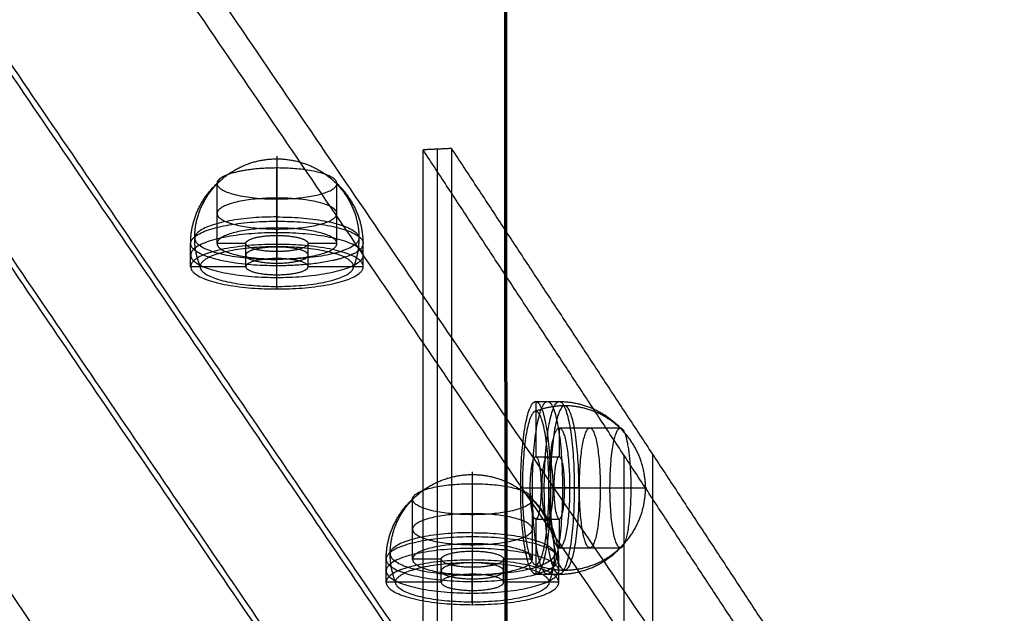
# Model space of a CAD drawing. Units: millimetres. Extents: x -267 to 292, y -437 to 416.
# Drawn here: x -160 to -139, y 14 to 26 of the extents above; entities that cross this region are included whole.
import ezdxf

# ---------------------------------------------------------------- set-up
doc = ezdxf.new("R2010")
doc.units = ezdxf.units.MM
doc.layers.add('Make2D$Widoczne$Krzywe', color=7, linetype='Continuous', true_color=0x000000)

msp = doc.modelspace()

# ---------------------------------------------------------------- linework, layer by layer
at = {"layer": 'Make2D$Widoczne$Krzywe', "color": 6, "true_color": 0xff00ff}
msp.add_open_spline([(150.422, 404.67), (0.422, 404.67), (-149.578, 404.67), (-149.578, -0.33), (-149.578, -405.33), (0.422, -405.33), (150.422, -405.33), (150.422, -0.33), (150.422, 404.67)], degree=2, knots=[0, 0, 0, 1, 1, 2, 2, 3, 3, 4, 4, 4], dxfattribs=at)
at = {"layer": 'Make2D$Widoczne$Krzywe', "color": 6, "lineweight": 70, "true_color": 0xff00ff}
msp.add_open_spline([(150.422, 404.67), (0.422, 404.67), (-149.578, 404.67), (-149.578, -0.33), (-149.578, -405.33), (0.422, -405.33), (150.422, -405.33), (150.422, -0.33), (150.422, 404.67)], degree=2, knots=[0, 0, 0, 1, 1, 2, 2, 3, 3, 4, 4, 4], dxfattribs=at)
at = {"layer": 'Make2D$Widoczne$Krzywe', "color": 18, "true_color": 0x000000}
for points in [[(-144.58, 10.86), (-170.627, 49.093), (-196.675, 87.326)], [(-152.519, 10.498), (-178.566, 48.731), (-204.613, 86.964)], [(-144.973, 10.456), (-171.021, 48.689), (-197.068, 86.923)], [(-152.126, 10.13), (-178.173, 48.363), (-204.22, 86.596)], [(-144.973, 3.441), (-171.021, 41.674), (-197.068, 79.908)], [(-152.126, 3.115), (-178.173, 41.348), (-204.22, 79.581)], [(-144.58, 3.074), (-170.627, 41.307), (-196.675, 79.54)], [(-152.519, 2.711), (-178.566, 40.944), (-204.613, 79.177)]]:
    msp.add_open_spline(points, degree=2, dxfattribs=at)
at = {"layer": 'Make2D$Widoczne$Krzywe', "color": 18, "lineweight": -3, "true_color": 0x000000}
for points in [[(-144.58, 10.86), (-170.627, 49.093), (-196.675, 87.326)], [(-152.519, 10.498), (-178.566, 48.731), (-204.613, 86.964)], [(-144.973, 10.456), (-171.021, 48.689), (-197.068, 86.923)], [(-152.126, 10.13), (-178.173, 48.363), (-204.22, 86.596)], [(-144.973, 3.441), (-171.021, 41.674), (-197.068, 79.908)], [(-152.126, 3.115), (-178.173, 41.348), (-204.22, 79.581)], [(-144.58, 3.074), (-170.627, 41.307), (-196.675, 79.54)], [(-152.519, 2.711), (-178.566, 40.944), (-204.613, 79.177)]]:
    msp.add_open_spline(points, degree=2, dxfattribs=at)
at = {"layer": 'Make2D$Widoczne$Krzywe', "color": 1, "true_color": 0xff0000}
for points, weights, knots in [([(-154.356, 23.641), (-154.356, 23.641), (-154.356, 23.583), (-154.356, 23.139), (-154.356, 21.485)], [0.914835766825, 0.948287736084, 1, 0.707106781187, 1], [22.156106, 22.156106, 22.156106, 26.906657, 26.906657, 53.813315, 53.813315, 53.813315]), ([(-155.955, 21.336), (-156.243, 22.06), (-155.85, 22.737), (-155.457, 23.414), (-154.667, 23.555), (-153.878, 23.696), (-153.26, 23.2), (-152.643, 22.704), (-152.643, 21.928)], [1, 0.905405091539, 1, 0.905405091539, 1, 0.905405091539, 1, 0.905405091539, 1], [0, 0, 0, 15.021151, 15.021151, 30.042302, 30.042302, 45.063454, 45.063454, 60.084605, 60.084605, 60.084605]), ([(-155.468, 23.215), (-155.603, 23.146), (-155.603, 23.068), (-155.603, 22.745), (-154.353, 22.745)], [0.875137908904, 0.909775979669, 1, 0.707106781187, 1], [52.857937, 52.857937, 52.857937, 58.906541, 58.906541, 78.542055, 78.542055, 78.542055]), ([(-154.353, 22.745), (-153.103, 22.745), (-153.103, 23.068), (-153.103, 23.392), (-154.353, 23.392), (-155.12, 23.392), (-155.468, 23.215)], [1, 0.707106781187, 1, 0.707106781187, 1, 0.797330801517, 0.875137908905], [0, 0, 0, 19.637938, 19.637938, 39.275877, 39.275877, 52.864465, 52.864465, 52.864465]), ([(-154.353, 22.766), (-153.103, 22.766), (-153.103, 22.443), (-153.103, 22.119), (-154.353, 22.119), (-155.603, 22.119), (-155.603, 22.443), (-155.603, 22.766), (-154.353, 22.766)], [1, 0.707106781187, 1, 0.707106781187, 1, 0.707106781187, 1, 0.707106781187, 1], [0, 0, 0, 19.634954, 19.634954, 39.269908, 39.269908, 58.904862, 58.904862, 78.539816, 78.539816, 78.539816]), ([(-152.748, 21.606), (-153.249, 21.352), (-154.353, 21.352), (-156.153, 21.352), (-156.153, 21.817), (-156.153, 22.283), (-154.353, 22.283), (-152.553, 22.283), (-152.553, 21.817)], [0.875137908908, 0.797330801513, 1, 0.707106781187, 1, 0.707106781187, 1, 0.707106781187, 1], [-76.113261, -76.113261, -76.113261, -56.548668, -56.548668, -28.274334, -28.274334, 0, 0, 28.274334, 28.274334, 28.274334]), ([(-154.356, 22.371), (-156.069, 22.371), (-156.069, 21.928), (-156.069, 21.485), (-154.356, 21.485)], [1, 0.707106781187, 1, 0.707106781187, 1], [0, 0, 0, 26.906657, 26.906657, 53.813315, 53.813315, 53.813315]), ([(-154.356, 22.371), (-152.643, 22.371), (-152.643, 21.928), (-152.643, 21.485), (-154.356, 21.485)], [1, 0.707106781187, 1, 0.707106781187, 1], [0, 0, 0, 26.906657, 26.906657, 53.813315, 53.813315, 53.813315]), ([(-154.353, 22.042), (-152.553, 22.042), (-152.553, 21.576), (-152.553, 21.11), (-154.353, 21.11), (-156.153, 21.11), (-156.153, 21.576), (-156.153, 22.042), (-154.353, 22.042)], [1, 0.707106781187, 1, 0.707106781187, 1, 0.707106781187, 1, 0.707106781187, 1], [0, 0, 0, 28.274334, 28.274334, 56.548668, 56.548668, 84.823002, 84.823002, 113.097336, 113.097336, 113.097336]), ([(-154.353, 22.141), (-153.103, 22.141), (-153.103, 21.817), (-153.103, 21.494), (-154.353, 21.494), (-155.603, 21.494), (-155.603, 21.817), (-155.603, 22.141), (-154.353, 22.141)], [1, 0.707106781187, 1, 0.707106781187, 1, 0.707106781187, 1, 0.707106781187, 1], [0, 0, 0, 19.634954, 19.634954, 39.269908, 39.269908, 58.904862, 58.904862, 78.539816, 78.539816, 78.539816]), ([(-154.353, 21.649), (-153.703, 21.649), (-153.703, 21.817), (-153.703, 21.986), (-154.353, 21.986), (-155.003, 21.986), (-155.003, 21.817), (-155.003, 21.649), (-154.353, 21.649)], [1, 0.707106781187, 1, 0.707106781187, 1, 0.707106781187, 1, 0.707106781187, 1], [0, 0, 0, 10.210176, 10.210176, 20.420352, 20.420352, 30.630528, 30.630528, 40.840704, 40.840704, 40.840704]), ([(-154.353, 21.8), (-152.553, 21.8), (-152.553, 21.334), (-152.553, 20.869), (-154.353, 20.869), (-156.153, 20.869), (-156.153, 21.334), (-156.153, 21.8), (-154.353, 21.8)], [1, 0.707106781187, 1, 0.707106781187, 1, 0.707106781187, 1, 0.707106781187, 1], [0, 0, 0, 28.274334, 28.274334, 56.548668, 56.548668, 84.823002, 84.823002, 113.097336, 113.097336, 113.097336]), ([(-155.955, 21.334), (-155.95, 20.922), (-154.356, 20.922), (-152.756, 20.922), (-152.756, 21.336), (-152.756, 21.75), (-154.356, 21.75), (-155.955, 21.75), (-155.955, 21.336)], [0.99881623529, 0.707699864484, 1, 0.707106781187, 1, 0.707106781187, 1, 0.707106781187, 1], [-25.072555, -25.072555, -25.072555, 0, 0, 25.123428, 25.123428, 50.246855, 50.246855, 75.370283, 75.370283, 75.370283]), ([(-154.353, 21.744), (-153.703, 21.744), (-153.703, 21.576), (-153.703, 21.408), (-154.353, 21.408), (-155.003, 21.408), (-155.003, 21.576), (-155.003, 21.744), (-154.353, 21.744)], [1, 0.707106781187, 1, 0.707106781187, 1, 0.707106781187, 1, 0.707106781187, 1], [0, 0, 0, 10.210176, 10.210176, 20.420352, 20.420352, 30.630528, 30.630528, 40.840704, 40.840704, 40.840704]), ([(-154.353, 21.503), (-153.703, 21.503), (-153.703, 21.334), (-153.703, 21.166), (-154.353, 21.166), (-155.003, 21.166), (-155.003, 21.334), (-155.003, 21.503), (-154.353, 21.503)], [1, 0.707106781187, 1, 0.707106781187, 1, 0.707106781187, 1, 0.707106781187, 1], [0, 0, 0, 10.210176, 10.210176, 20.420352, 20.420352, 30.630528, 30.630528, 40.840704, 40.840704, 40.840704]), ([(-149.269, 16.722), (-149.269, 14.922), (-148.956, 14.922), (-148.644, 14.922), (-148.644, 16.722), (-148.644, 18.522), (-148.956, 18.522), (-149.269, 18.522), (-149.269, 16.722)], [1, 0.707106781187, 1, 0.707106781187, 1, 0.707106781187, 1, 0.707106781187, 1], [0, 0, 0, 28.274334, 28.274334, 56.548668, 56.548668, 84.823002, 84.823002, 113.097336, 113.097336, 113.097336]), ([(-149.023, 16.722), (-149.023, 14.922), (-148.71, 14.922), (-148.397, 14.922), (-148.397, 16.722), (-148.397, 18.522), (-148.71, 18.522), (-149.023, 18.522), (-149.023, 16.722)], [1, 0.707106781187, 1, 0.707106781187, 1, 0.707106781187, 1, 0.707106781187, 1], [0, 0, 0, 28.274334, 28.274334, 56.548668, 56.548668, 84.823002, 84.823002, 113.097336, 113.097336, 113.097336]), ([(-148.776, 16.722), (-148.776, 14.922), (-148.464, 14.922), (-148.151, 14.922), (-148.151, 16.722), (-148.151, 18.522), (-148.464, 18.522), (-148.776, 18.522), (-148.776, 16.722)], [1, 0.707106781187, 1, 0.707106781187, 1, 0.707106781187, 1, 0.707106781187, 1], [0, 0, 0, 28.274334, 28.274334, 56.548668, 56.548668, 84.823002, 84.823002, 113.097336, 113.097336, 113.097336]), ([(-148.678, 16.72), (-148.678, 15.12), (-148.955, 15.12), (-149.233, 15.12), (-149.233, 16.72), (-149.233, 18.319), (-148.955, 18.319), (-148.678, 18.319), (-148.678, 16.72)], [1, 0.707106781187, 1, 0.707106781187, 1, 0.707106781187, 1, 0.707106781187, 1], [0, 0, 0, 25.123428, 25.123428, 50.246855, 50.246855, 75.370283, 75.370283, 100.49371, 100.49371, 100.49371]), ([(-148.955, 15.12), (-148.217, 14.833), (-147.527, 15.225), (-146.837, 15.618), (-146.693, 16.408), (-146.549, 17.198), (-147.055, 17.815), (-147.561, 18.433), (-148.352, 18.433)], [1, 0.905405091539, 1, 0.905405091539, 1, 0.905405091539, 1, 0.905405091539, 1], [0, 0, 0, 15.021151, 15.021151, 30.042302, 30.042302, 45.063454, 45.063454, 60.084605, 60.084605, 60.084605]), ([(-148.054, 16.72), (-148.054, 18.433), (-148.352, 18.433), (-148.649, 18.433), (-148.649, 16.72)], [1, 0.707106781187, 1, 0.707106781187, 1], [0, 0, 0, 26.906657, 26.906657, 53.813315, 53.813315, 53.813315]), ([(-148.681, 16.722), (-148.681, 15.472), (-148.464, 15.472), (-148.247, 15.472), (-148.247, 16.722), (-148.247, 17.972), (-148.464, 17.972), (-148.681, 17.972), (-148.681, 16.722)], [1, 0.707106781187, 1, 0.707106781187, 1, 0.707106781187, 1, 0.707106781187, 1], [0, 0, 0, 19.634954, 19.634954, 39.269908, 39.269908, 58.904862, 58.904862, 78.539816, 78.539816, 78.539816]), ([(-148.043, 16.722), (-148.043, 15.472), (-147.826, 15.472), (-147.609, 15.472), (-147.609, 16.722), (-147.609, 17.972), (-147.826, 17.972), (-148.043, 17.972), (-148.043, 16.722)], [1, 0.707106781187, 1, 0.707106781187, 1, 0.707106781187, 1, 0.707106781187, 1], [0, 0, 0, 19.634954, 19.634954, 39.269908, 39.269908, 58.904862, 58.904862, 78.539816, 78.539816, 78.539816]), ([(-147.169, 15.477), (-147.179, 15.472), (-147.189, 15.472), (-147.406, 15.472), (-147.406, 16.722), (-147.406, 17.972), (-147.189, 17.972), (-147.153, 17.972), (-147.118, 17.905)], [0.966282174822, 0.982039764317, 1, 0.707106781187, 1, 0.707106781187, 1, 0.93576506605, 0.899705087849], [18.431462, 18.431462, 18.431462, 19.635514, 19.635514, 39.271027, 39.271027, 58.906541, 58.906541, 63.21284, 63.21284, 63.21284]), ([(-147.118, 17.905), (-146.971, 17.617), (-146.971, 16.722), (-146.971, 15.578), (-147.169, 15.477)], [0.899668586646, 0.771374232019, 1, 0.725067016871, 0.966282174819], [-15.328927, -15.328927, -15.328927, 0, 0, 18.433738, 18.433738, 18.433738]), ([(-149.069, 16.722), (-149.069, 16.072), (-148.956, 16.072), (-148.843, 16.072), (-148.843, 16.722), (-148.843, 17.372), (-148.956, 17.372), (-149.069, 17.372), (-149.069, 16.722)], [1, 0.707106781187, 1, 0.707106781187, 1, 0.707106781187, 1, 0.707106781187, 1], [0, 0, 0, 10.210176, 10.210176, 20.420352, 20.420352, 30.630528, 30.630528, 40.840704, 40.840704, 40.840704]), ([(-148.823, 16.722), (-148.823, 16.072), (-148.71, 16.072), (-148.597, 16.072), (-148.597, 16.722), (-148.597, 17.372), (-148.71, 17.372), (-148.823, 17.372), (-148.823, 16.722)], [1, 0.707106781187, 1, 0.707106781187, 1, 0.707106781187, 1, 0.707106781187, 1], [0, 0, 0, 10.210176, 10.210176, 20.420352, 20.420352, 30.630528, 30.630528, 40.840704, 40.840704, 40.840704]), ([(-148.351, 16.722), (-148.351, 16.072), (-148.464, 16.072), (-148.577, 16.072), (-148.577, 16.722), (-148.577, 17.372), (-148.464, 17.372), (-148.351, 17.372), (-148.351, 16.722)], [1, 0.707106781187, 1, 0.707106781187, 1, 0.707106781187, 1, 0.707106781187, 1], [0, 0, 0, 10.210176, 10.210176, 20.420352, 20.420352, 30.630528, 30.630528, 40.840704, 40.840704, 40.840704]), ([(-150.278, 17.058), (-150.278, 17.058), (-150.278, 17), (-150.278, 16.556), (-150.278, 14.902)], [0.914835766825, 0.948287736084, 1, 0.707106781187, 1], [22.156106, 22.156106, 22.156106, 26.906657, 26.906657, 53.813315, 53.813315, 53.813315]), ([(-151.877, 14.753), (-152.165, 15.477), (-151.772, 16.154), (-151.379, 16.831), (-150.59, 16.972), (-149.8, 17.113), (-149.182, 16.617), (-148.565, 16.121), (-148.565, 15.345)], [1, 0.905405091539, 1, 0.905405091539, 1, 0.905405091539, 1, 0.905405091539, 1], [0, 0, 0, 15.021151, 15.021151, 30.042302, 30.042302, 45.063454, 45.063454, 60.084605, 60.084605, 60.084605]), ([(-150.275, 16.162), (-149.025, 16.162), (-149.025, 16.485), (-149.025, 16.809), (-150.275, 16.809), (-151.525, 16.809), (-151.525, 16.485), (-151.525, 16.162), (-150.275, 16.162)], [1, 0.707106781187, 1, 0.707106781187, 1, 0.707106781187, 1, 0.707106781187, 1], [0, 0, 0, 19.635514, 19.635514, 39.271027, 39.271027, 58.906541, 58.906541, 78.542055, 78.542055, 78.542055]), ([(-148.054, 16.72), (-148.054, 15.007), (-148.352, 15.007), (-148.649, 15.007), (-148.649, 16.72)], [1, 0.707106781187, 1, 0.707106781187, 1], [0, 0, 0, 26.906657, 26.906657, 53.813315, 53.813315, 53.813315]), ([(-150.275, 16.184), (-149.025, 16.184), (-149.025, 15.86), (-149.025, 15.537), (-150.275, 15.537), (-151.525, 15.537), (-151.525, 15.86), (-151.525, 16.184), (-150.275, 16.184)], [1, 0.707106781187, 1, 0.707106781187, 1, 0.707106781187, 1, 0.707106781187, 1], [0, 0, 0, 19.634954, 19.634954, 39.269908, 39.269908, 58.904862, 58.904862, 78.539816, 78.539816, 78.539816]), ([(-150.275, 15.7), (-148.475, 15.7), (-148.475, 15.235), (-148.475, 14.769), (-150.275, 14.769), (-152.075, 14.769), (-152.075, 15.235), (-152.075, 15.7), (-150.275, 15.7)], [1, 0.707106781187, 1, 0.707106781187, 1, 0.707106781187, 1, 0.707106781187, 1], [0, 0, 0, 28.274334, 28.274334, 56.548668, 56.548668, 84.823002, 84.823002, 113.097336, 113.097336, 113.097336]), ([(-150.278, 15.788), (-151.991, 15.788), (-151.991, 15.345), (-151.991, 14.902), (-150.278, 14.902)], [1, 0.707106781187, 1, 0.707106781187, 1], [0, 0, 0, 26.906657, 26.906657, 53.813315, 53.813315, 53.813315]), ([(-150.278, 15.788), (-148.565, 15.788), (-148.565, 15.345), (-148.565, 14.902), (-150.278, 14.902)], [1, 0.707106781187, 1, 0.707106781187, 1], [0, 0, 0, 26.906657, 26.906657, 53.813315, 53.813315, 53.813315]), ([(-150.275, 15.459), (-148.475, 15.459), (-148.475, 14.993), (-148.475, 14.527), (-150.275, 14.527), (-152.075, 14.527), (-152.075, 14.993), (-152.075, 15.459), (-150.275, 15.459)], [1, 0.707106781187, 1, 0.707106781187, 1, 0.707106781187, 1, 0.707106781187, 1], [0, 0, 0, 28.274334, 28.274334, 56.548668, 56.548668, 84.823002, 84.823002, 113.097336, 113.097336, 113.097336]), ([(-150.275, 15.558), (-149.025, 15.558), (-149.025, 15.235), (-149.025, 14.911), (-150.275, 14.911), (-151.525, 14.911), (-151.525, 15.235), (-151.525, 15.558), (-150.275, 15.558)], [1, 0.707106781187, 1, 0.707106781187, 1, 0.707106781187, 1, 0.707106781187, 1], [0, 0, 0, 19.634954, 19.634954, 39.269908, 39.269908, 58.904862, 58.904862, 78.539816, 78.539816, 78.539816]), ([(-150.275, 15.218), (-148.475, 15.218), (-148.475, 14.752), (-148.475, 14.286), (-150.275, 14.286), (-152.075, 14.286), (-152.075, 14.752), (-152.075, 15.218), (-150.275, 15.218)], [1, 0.707106781187, 1, 0.707106781187, 1, 0.707106781187, 1, 0.707106781187, 1], [0, 0, 0, 28.274334, 28.274334, 56.548668, 56.548668, 84.823002, 84.823002, 113.097336, 113.097336, 113.097336]), ([(-150.275, 15.066), (-149.625, 15.066), (-149.625, 15.235), (-149.625, 15.403), (-150.275, 15.403), (-150.925, 15.403), (-150.925, 15.235), (-150.925, 15.066), (-150.275, 15.066)], [1, 0.707106781187, 1, 0.707106781187, 1, 0.707106781187, 1, 0.707106781187, 1], [0, 0, 0, 10.210176, 10.210176, 20.420352, 20.420352, 30.630528, 30.630528, 40.840704, 40.840704, 40.840704]), ([(-150.278, 14.339), (-148.678, 14.339), (-148.678, 14.753), (-148.678, 15.167), (-150.278, 15.167), (-151.877, 15.167), (-151.877, 14.753), (-151.877, 14.339), (-150.278, 14.339)], [1, 0.707106781187, 1, 0.707106781187, 1, 0.707106781187, 1, 0.707106781187, 1], [0, 0, 0, 25.123428, 25.123428, 50.246855, 50.246855, 75.370283, 75.370283, 100.49371, 100.49371, 100.49371]), ([(-150.275, 15.161), (-149.625, 15.161), (-149.625, 14.993), (-149.625, 14.825), (-150.275, 14.825), (-150.925, 14.825), (-150.925, 14.993), (-150.925, 15.161), (-150.275, 15.161)], [1, 0.707106781187, 1, 0.707106781187, 1, 0.707106781187, 1, 0.707106781187, 1], [0, 0, 0, 10.210176, 10.210176, 20.420352, 20.420352, 30.630528, 30.630528, 40.840704, 40.840704, 40.840704]), ([(-150.275, 14.92), (-149.625, 14.92), (-149.625, 14.752), (-149.625, 14.583), (-150.275, 14.583), (-150.925, 14.583), (-150.925, 14.752), (-150.925, 14.92), (-150.275, 14.92)], [1, 0.707106781187, 1, 0.707106781187, 1, 0.707106781187, 1, 0.707106781187, 1], [0, 0, 0, 10.210176, 10.210176, 20.420352, 20.420352, 30.630528, 30.630528, 40.840704, 40.840704, 40.840704])]:
    msp.add_rational_spline(points, weights, degree=2, knots=knots, dxfattribs=at)
at = {"layer": 'Make2D$Widoczne$Krzywe', "color": 1, "lineweight": -3, "true_color": 0xff0000}
for points, weights, knots in [([(-154.356, 23.641), (-154.356, 23.641), (-154.356, 23.583), (-154.356, 23.139), (-154.356, 21.485)], [0.914835766825, 0.948287736084, 1, 0.707106781187, 1], [22.156106, 22.156106, 22.156106, 26.906657, 26.906657, 53.813315, 53.813315, 53.813315]), ([(-155.955, 21.336), (-156.243, 22.06), (-155.85, 22.737), (-155.457, 23.414), (-154.667, 23.555), (-153.878, 23.696), (-153.26, 23.2), (-152.643, 22.704), (-152.643, 21.928)], [1, 0.905405091539, 1, 0.905405091539, 1, 0.905405091539, 1, 0.905405091539, 1], [0, 0, 0, 15.021151, 15.021151, 30.042302, 30.042302, 45.063454, 45.063454, 60.084605, 60.084605, 60.084605]), ([(-155.468, 23.215), (-155.603, 23.146), (-155.603, 23.068), (-155.603, 22.745), (-154.353, 22.745)], [0.875137908904, 0.909775979669, 1, 0.707106781187, 1], [52.857937, 52.857937, 52.857937, 58.906541, 58.906541, 78.542055, 78.542055, 78.542055]), ([(-154.353, 22.745), (-153.103, 22.745), (-153.103, 23.068), (-153.103, 23.392), (-154.353, 23.392), (-155.12, 23.392), (-155.468, 23.215)], [1, 0.707106781187, 1, 0.707106781187, 1, 0.797330801517, 0.875137908905], [0, 0, 0, 19.637938, 19.637938, 39.275877, 39.275877, 52.864465, 52.864465, 52.864465]), ([(-154.353, 22.766), (-153.103, 22.766), (-153.103, 22.443), (-153.103, 22.119), (-154.353, 22.119), (-155.603, 22.119), (-155.603, 22.443), (-155.603, 22.766), (-154.353, 22.766)], [1, 0.707106781187, 1, 0.707106781187, 1, 0.707106781187, 1, 0.707106781187, 1], [0, 0, 0, 19.634954, 19.634954, 39.269908, 39.269908, 58.904862, 58.904862, 78.539816, 78.539816, 78.539816]), ([(-152.748, 21.606), (-153.249, 21.352), (-154.353, 21.352), (-156.153, 21.352), (-156.153, 21.817), (-156.153, 22.283), (-154.353, 22.283), (-152.553, 22.283), (-152.553, 21.817)], [0.875137908908, 0.797330801513, 1, 0.707106781187, 1, 0.707106781187, 1, 0.707106781187, 1], [-76.113261, -76.113261, -76.113261, -56.548668, -56.548668, -28.274334, -28.274334, 0, 0, 28.274334, 28.274334, 28.274334]), ([(-154.356, 22.371), (-156.069, 22.371), (-156.069, 21.928), (-156.069, 21.485), (-154.356, 21.485)], [1, 0.707106781187, 1, 0.707106781187, 1], [0, 0, 0, 26.906657, 26.906657, 53.813315, 53.813315, 53.813315]), ([(-154.356, 22.371), (-152.643, 22.371), (-152.643, 21.928), (-152.643, 21.485), (-154.356, 21.485)], [1, 0.707106781187, 1, 0.707106781187, 1], [0, 0, 0, 26.906657, 26.906657, 53.813315, 53.813315, 53.813315]), ([(-154.353, 22.042), (-152.553, 22.042), (-152.553, 21.576), (-152.553, 21.11), (-154.353, 21.11), (-156.153, 21.11), (-156.153, 21.576), (-156.153, 22.042), (-154.353, 22.042)], [1, 0.707106781187, 1, 0.707106781187, 1, 0.707106781187, 1, 0.707106781187, 1], [0, 0, 0, 28.274334, 28.274334, 56.548668, 56.548668, 84.823002, 84.823002, 113.097336, 113.097336, 113.097336]), ([(-154.353, 22.141), (-153.103, 22.141), (-153.103, 21.817), (-153.103, 21.494), (-154.353, 21.494), (-155.603, 21.494), (-155.603, 21.817), (-155.603, 22.141), (-154.353, 22.141)], [1, 0.707106781187, 1, 0.707106781187, 1, 0.707106781187, 1, 0.707106781187, 1], [0, 0, 0, 19.634954, 19.634954, 39.269908, 39.269908, 58.904862, 58.904862, 78.539816, 78.539816, 78.539816]), ([(-154.353, 21.649), (-153.703, 21.649), (-153.703, 21.817), (-153.703, 21.986), (-154.353, 21.986), (-155.003, 21.986), (-155.003, 21.817), (-155.003, 21.649), (-154.353, 21.649)], [1, 0.707106781187, 1, 0.707106781187, 1, 0.707106781187, 1, 0.707106781187, 1], [0, 0, 0, 10.210176, 10.210176, 20.420352, 20.420352, 30.630528, 30.630528, 40.840704, 40.840704, 40.840704]), ([(-154.353, 21.8), (-152.553, 21.8), (-152.553, 21.334), (-152.553, 20.869), (-154.353, 20.869), (-156.153, 20.869), (-156.153, 21.334), (-156.153, 21.8), (-154.353, 21.8)], [1, 0.707106781187, 1, 0.707106781187, 1, 0.707106781187, 1, 0.707106781187, 1], [0, 0, 0, 28.274334, 28.274334, 56.548668, 56.548668, 84.823002, 84.823002, 113.097336, 113.097336, 113.097336]), ([(-155.955, 21.334), (-155.95, 20.922), (-154.356, 20.922), (-152.756, 20.922), (-152.756, 21.336), (-152.756, 21.75), (-154.356, 21.75), (-155.955, 21.75), (-155.955, 21.336), (-155.955, 21.335), (-155.955, 21.335)], [0.99881623529, 0.707699864484, 1, 0.707106781187, 1, 0.707106781187, 1, 0.707106781187, 1, 0.999777224491, 0.99955478787], [-25.072555, -25.072555, -25.072555, 0, 0, 25.123428, 25.123428, 50.246855, 50.246855, 75.370283, 75.370283, 75.389392, 75.389392, 75.389392]), ([(-154.353, 21.744), (-153.703, 21.744), (-153.703, 21.576), (-153.703, 21.408), (-154.353, 21.408), (-155.003, 21.408), (-155.003, 21.576), (-155.003, 21.744), (-154.353, 21.744)], [1, 0.707106781187, 1, 0.707106781187, 1, 0.707106781187, 1, 0.707106781187, 1], [0, 0, 0, 10.210176, 10.210176, 20.420352, 20.420352, 30.630528, 30.630528, 40.840704, 40.840704, 40.840704]), ([(-154.353, 21.503), (-153.703, 21.503), (-153.703, 21.334), (-153.703, 21.166), (-154.353, 21.166), (-155.003, 21.166), (-155.003, 21.334), (-155.003, 21.503), (-154.353, 21.503)], [1, 0.707106781187, 1, 0.707106781187, 1, 0.707106781187, 1, 0.707106781187, 1], [0, 0, 0, 10.210176, 10.210176, 20.420352, 20.420352, 30.630528, 30.630528, 40.840704, 40.840704, 40.840704]), ([(-149.269, 16.722), (-149.269, 14.922), (-148.956, 14.922), (-148.644, 14.922), (-148.644, 16.722), (-148.644, 18.522), (-148.956, 18.522), (-149.269, 18.522), (-149.269, 16.722)], [1, 0.707106781187, 1, 0.707106781187, 1, 0.707106781187, 1, 0.707106781187, 1], [0, 0, 0, 28.274334, 28.274334, 56.548668, 56.548668, 84.823002, 84.823002, 113.097336, 113.097336, 113.097336]), ([(-149.023, 16.722), (-149.023, 14.922), (-148.71, 14.922), (-148.397, 14.922), (-148.397, 16.722), (-148.397, 18.522), (-148.71, 18.522), (-149.023, 18.522), (-149.023, 16.722)], [1, 0.707106781187, 1, 0.707106781187, 1, 0.707106781187, 1, 0.707106781187, 1], [0, 0, 0, 28.274334, 28.274334, 56.548668, 56.548668, 84.823002, 84.823002, 113.097336, 113.097336, 113.097336]), ([(-148.776, 16.722), (-148.776, 14.922), (-148.464, 14.922), (-148.151, 14.922), (-148.151, 16.722), (-148.151, 18.522), (-148.464, 18.522), (-148.776, 18.522), (-148.776, 16.722)], [1, 0.707106781187, 1, 0.707106781187, 1, 0.707106781187, 1, 0.707106781187, 1], [0, 0, 0, 28.274334, 28.274334, 56.548668, 56.548668, 84.823002, 84.823002, 113.097336, 113.097336, 113.097336]), ([(-148.678, 16.72), (-148.678, 15.12), (-148.955, 15.12), (-149.233, 15.12), (-149.233, 16.72), (-149.233, 18.319), (-148.955, 18.319), (-148.678, 18.319), (-148.678, 16.72)], [1, 0.707106781187, 1, 0.707106781187, 1, 0.707106781187, 1, 0.707106781187, 1], [0, 0, 0, 25.123428, 25.123428, 50.246855, 50.246855, 75.370283, 75.370283, 100.49371, 100.49371, 100.49371]), ([(-148.955, 15.12), (-148.217, 14.833), (-147.527, 15.225), (-146.837, 15.618), (-146.693, 16.408), (-146.549, 17.198), (-147.055, 17.815), (-147.561, 18.433), (-148.352, 18.433)], [1, 0.905405091539, 1, 0.905405091539, 1, 0.905405091539, 1, 0.905405091539, 1], [0, 0, 0, 15.021151, 15.021151, 30.042302, 30.042302, 45.063454, 45.063454, 60.084605, 60.084605, 60.084605]), ([(-148.054, 16.72), (-148.054, 18.433), (-148.352, 18.433), (-148.649, 18.433), (-148.649, 16.72)], [1, 0.707106781187, 1, 0.707106781187, 1], [0, 0, 0, 26.906657, 26.906657, 53.813315, 53.813315, 53.813315]), ([(-148.681, 16.722), (-148.681, 15.472), (-148.464, 15.472), (-148.247, 15.472), (-148.247, 16.722), (-148.247, 17.972), (-148.464, 17.972), (-148.681, 17.972), (-148.681, 16.722)], [1, 0.707106781187, 1, 0.707106781187, 1, 0.707106781187, 1, 0.707106781187, 1], [0, 0, 0, 19.634954, 19.634954, 39.269908, 39.269908, 58.904862, 58.904862, 78.539816, 78.539816, 78.539816]), ([(-148.043, 16.722), (-148.043, 15.472), (-147.826, 15.472), (-147.609, 15.472), (-147.609, 16.722), (-147.609, 17.972), (-147.826, 17.972), (-148.043, 17.972), (-148.043, 16.722)], [1, 0.707106781187, 1, 0.707106781187, 1, 0.707106781187, 1, 0.707106781187, 1], [0, 0, 0, 19.634954, 19.634954, 39.269908, 39.269908, 58.904862, 58.904862, 78.539816, 78.539816, 78.539816]), ([(-147.169, 15.477), (-147.179, 15.472), (-147.189, 15.472), (-147.406, 15.472), (-147.406, 16.722), (-147.406, 17.972), (-147.189, 17.972), (-147.153, 17.972), (-147.118, 17.905)], [0.966282174822, 0.982039764317, 1, 0.707106781187, 1, 0.707106781187, 1, 0.93576506605, 0.899705087849], [18.431462, 18.431462, 18.431462, 19.635514, 19.635514, 39.271027, 39.271027, 58.906541, 58.906541, 63.21284, 63.21284, 63.21284]), ([(-147.118, 17.905), (-146.971, 17.617), (-146.971, 16.722), (-146.971, 15.578), (-147.169, 15.477)], [0.899668586646, 0.771374232019, 1, 0.725067016871, 0.966282174819], [-15.328927, -15.328927, -15.328927, 0, 0, 18.433738, 18.433738, 18.433738]), ([(-149.069, 16.722), (-149.069, 16.072), (-148.956, 16.072), (-148.843, 16.072), (-148.843, 16.722), (-148.843, 17.372), (-148.956, 17.372), (-149.069, 17.372), (-149.069, 16.722)], [1, 0.707106781187, 1, 0.707106781187, 1, 0.707106781187, 1, 0.707106781187, 1], [0, 0, 0, 10.210176, 10.210176, 20.420352, 20.420352, 30.630528, 30.630528, 40.840704, 40.840704, 40.840704]), ([(-148.823, 16.722), (-148.823, 16.072), (-148.71, 16.072), (-148.597, 16.072), (-148.597, 16.722), (-148.597, 17.372), (-148.71, 17.372), (-148.823, 17.372), (-148.823, 16.722)], [1, 0.707106781187, 1, 0.707106781187, 1, 0.707106781187, 1, 0.707106781187, 1], [0, 0, 0, 10.210176, 10.210176, 20.420352, 20.420352, 30.630528, 30.630528, 40.840704, 40.840704, 40.840704]), ([(-148.351, 16.722), (-148.351, 16.072), (-148.464, 16.072), (-148.577, 16.072), (-148.577, 16.722), (-148.577, 17.372), (-148.464, 17.372), (-148.351, 17.372), (-148.351, 16.722)], [1, 0.707106781187, 1, 0.707106781187, 1, 0.707106781187, 1, 0.707106781187, 1], [0, 0, 0, 10.210176, 10.210176, 20.420352, 20.420352, 30.630528, 30.630528, 40.840704, 40.840704, 40.840704]), ([(-150.278, 17.058), (-150.278, 17.058), (-150.278, 17), (-150.278, 16.556), (-150.278, 14.902)], [0.914835766825, 0.948287736084, 1, 0.707106781187, 1], [22.156106, 22.156106, 22.156106, 26.906657, 26.906657, 53.813315, 53.813315, 53.813315]), ([(-151.877, 14.753), (-152.165, 15.477), (-151.772, 16.154), (-151.379, 16.831), (-150.59, 16.972), (-149.8, 17.113), (-149.182, 16.617), (-148.565, 16.121), (-148.565, 15.345)], [1, 0.905405091539, 1, 0.905405091539, 1, 0.905405091539, 1, 0.905405091539, 1], [0, 0, 0, 15.021151, 15.021151, 30.042302, 30.042302, 45.063454, 45.063454, 60.084605, 60.084605, 60.084605]), ([(-150.275, 16.162), (-149.025, 16.162), (-149.025, 16.485), (-149.025, 16.809), (-150.275, 16.809), (-151.525, 16.809), (-151.525, 16.485), (-151.525, 16.162), (-150.275, 16.162)], [1, 0.707106781187, 1, 0.707106781187, 1, 0.707106781187, 1, 0.707106781187, 1], [0, 0, 0, 19.635514, 19.635514, 39.271027, 39.271027, 58.906541, 58.906541, 78.542055, 78.542055, 78.542055]), ([(-148.054, 16.72), (-148.054, 15.007), (-148.352, 15.007), (-148.649, 15.007), (-148.649, 16.72)], [1, 0.707106781187, 1, 0.707106781187, 1], [0, 0, 0, 26.906657, 26.906657, 53.813315, 53.813315, 53.813315]), ([(-150.275, 16.184), (-149.025, 16.184), (-149.025, 15.86), (-149.025, 15.537), (-150.275, 15.537), (-151.525, 15.537), (-151.525, 15.86), (-151.525, 16.184), (-150.275, 16.184)], [1, 0.707106781187, 1, 0.707106781187, 1, 0.707106781187, 1, 0.707106781187, 1], [0, 0, 0, 19.634954, 19.634954, 39.269908, 39.269908, 58.904862, 58.904862, 78.539816, 78.539816, 78.539816]), ([(-150.275, 15.7), (-148.475, 15.7), (-148.475, 15.235), (-148.475, 14.769), (-150.275, 14.769), (-152.075, 14.769), (-152.075, 15.235), (-152.075, 15.7), (-150.275, 15.7)], [1, 0.707106781187, 1, 0.707106781187, 1, 0.707106781187, 1, 0.707106781187, 1], [0, 0, 0, 28.274334, 28.274334, 56.548668, 56.548668, 84.823002, 84.823002, 113.097336, 113.097336, 113.097336]), ([(-150.278, 15.788), (-151.991, 15.788), (-151.991, 15.345), (-151.991, 14.902), (-150.278, 14.902)], [1, 0.707106781187, 1, 0.707106781187, 1], [0, 0, 0, 26.906657, 26.906657, 53.813315, 53.813315, 53.813315]), ([(-150.278, 15.788), (-148.565, 15.788), (-148.565, 15.345), (-148.565, 14.902), (-150.278, 14.902)], [1, 0.707106781187, 1, 0.707106781187, 1], [0, 0, 0, 26.906657, 26.906657, 53.813315, 53.813315, 53.813315]), ([(-150.275, 15.459), (-148.475, 15.459), (-148.475, 14.993), (-148.475, 14.527), (-150.275, 14.527), (-152.075, 14.527), (-152.075, 14.993), (-152.075, 15.459), (-150.275, 15.459)], [1, 0.707106781187, 1, 0.707106781187, 1, 0.707106781187, 1, 0.707106781187, 1], [0, 0, 0, 28.274334, 28.274334, 56.548668, 56.548668, 84.823002, 84.823002, 113.097336, 113.097336, 113.097336]), ([(-150.275, 15.558), (-149.025, 15.558), (-149.025, 15.235), (-149.025, 14.911), (-150.275, 14.911), (-151.525, 14.911), (-151.525, 15.235), (-151.525, 15.558), (-150.275, 15.558)], [1, 0.707106781187, 1, 0.707106781187, 1, 0.707106781187, 1, 0.707106781187, 1], [0, 0, 0, 19.634954, 19.634954, 39.269908, 39.269908, 58.904862, 58.904862, 78.539816, 78.539816, 78.539816]), ([(-150.275, 15.218), (-148.475, 15.218), (-148.475, 14.752), (-148.475, 14.286), (-150.275, 14.286), (-152.075, 14.286), (-152.075, 14.752), (-152.075, 15.218), (-150.275, 15.218)], [1, 0.707106781187, 1, 0.707106781187, 1, 0.707106781187, 1, 0.707106781187, 1], [0, 0, 0, 28.274334, 28.274334, 56.548668, 56.548668, 84.823002, 84.823002, 113.097336, 113.097336, 113.097336]), ([(-150.275, 15.066), (-149.625, 15.066), (-149.625, 15.235), (-149.625, 15.403), (-150.275, 15.403), (-150.925, 15.403), (-150.925, 15.235), (-150.925, 15.066), (-150.275, 15.066)], [1, 0.707106781187, 1, 0.707106781187, 1, 0.707106781187, 1, 0.707106781187, 1], [0, 0, 0, 10.210176, 10.210176, 20.420352, 20.420352, 30.630528, 30.630528, 40.840704, 40.840704, 40.840704]), ([(-150.278, 14.339), (-148.678, 14.339), (-148.678, 14.753), (-148.678, 15.167), (-150.278, 15.167), (-151.877, 15.167), (-151.877, 14.753), (-151.877, 14.339), (-150.278, 14.339)], [1, 0.707106781187, 1, 0.707106781187, 1, 0.707106781187, 1, 0.707106781187, 1], [0, 0, 0, 25.123428, 25.123428, 50.246855, 50.246855, 75.370283, 75.370283, 100.49371, 100.49371, 100.49371]), ([(-150.275, 15.161), (-149.625, 15.161), (-149.625, 14.993), (-149.625, 14.825), (-150.275, 14.825), (-150.925, 14.825), (-150.925, 14.993), (-150.925, 15.161), (-150.275, 15.161)], [1, 0.707106781187, 1, 0.707106781187, 1, 0.707106781187, 1, 0.707106781187, 1], [0, 0, 0, 10.210176, 10.210176, 20.420352, 20.420352, 30.630528, 30.630528, 40.840704, 40.840704, 40.840704]), ([(-150.275, 14.92), (-149.625, 14.92), (-149.625, 14.752), (-149.625, 14.583), (-150.275, 14.583), (-150.925, 14.583), (-150.925, 14.752), (-150.925, 14.92), (-150.275, 14.92)], [1, 0.707106781187, 1, 0.707106781187, 1, 0.707106781187, 1, 0.707106781187, 1], [0, 0, 0, 10.210176, 10.210176, 20.420352, 20.420352, 30.630528, 30.630528, 40.840704, 40.840704, 40.840704])]:
    msp.add_rational_spline(points, weights, degree=2, knots=knots, dxfattribs=at)
at = {"layer": 'Make2D$Widoczne$Krzywe', "color": 5, "true_color": 0x0000ff}
for points in [[(-150.714, 23.798), (-151.009, 23.784), (-151.305, 23.77)], [(-142.918, 11.024), (-147.111, 17.397), (-151.305, 23.77)], [(-151.305, -23.762), (-151.305, 0.004), (-151.305, 23.77)], [(-151.009, 23.784), (-151.009, 13), (-151.009, 2.217)], [(-150.714, 23.798), (-150.714, 0.004), (-150.714, -23.79)], [(-150.714, 23.798), (-146.52, 17.425), (-142.327, 11.052)], [(-147.111, -17.389), (-147.111, 0.004), (-147.111, 17.397)], [(-146.52, 17.425), (-146.52, 0.004), (-146.52, -17.417)]]:
    msp.add_open_spline(points, degree=2, dxfattribs=at)
at = {"layer": 'Make2D$Widoczne$Krzywe', "color": 5, "lineweight": -3, "true_color": 0x0000ff}
for points in [[(-150.714, 23.798), (-151.009, 23.784), (-151.305, 23.77)], [(-142.918, 11.024), (-147.111, 17.397), (-151.305, 23.77)], [(-151.305, -23.762), (-151.305, 0.004), (-151.305, 23.77)], [(-151.009, 23.784), (-151.009, 13), (-151.009, 2.217)], [(-150.714, 23.798), (-150.714, 0.004), (-150.714, -23.79)], [(-150.714, 23.798), (-146.52, 17.425), (-142.327, 11.052)], [(-147.111, -17.389), (-147.111, 0.004), (-147.111, 17.397)], [(-146.52, 17.425), (-146.52, 0.004), (-146.52, -17.417)]]:
    msp.add_open_spline(points, degree=2, dxfattribs=at)
at = {"layer": 'Make2D$Widoczne$Krzywe', "color": 1, "true_color": 0xff0000}
for points in [[(-154.353, 22.745), (-154.353, 23.068), (-154.353, 23.392)], [(-155.603, 21.817), (-155.603, 22.44), (-155.603, 23.062)], [(-153.103, 21.817), (-153.103, 22.44), (-153.103, 23.063)], [(-156.153, 21.334), (-156.153, 21.576), (-156.153, 21.817)], [(-155.003, 21.817), (-155.303, 21.817), (-155.603, 21.817)], [(-155.003, 21.334), (-155.003, 21.576), (-155.003, 21.817)], [(-153.703, 21.334), (-153.703, 21.576), (-153.703, 21.817)], [(-153.103, 21.817), (-153.403, 21.817), (-153.703, 21.817)], [(-152.553, 21.334), (-152.553, 21.576), (-152.553, 21.817)], [(-155.003, 21.334), (-155.578, 21.334), (-156.153, 21.334)], [(-154.353, 20.869), (-154.353, 21.11), (-154.353, 21.352)], [(-152.553, 21.334), (-153.128, 21.334), (-153.703, 21.334)], [(-148.956, 18.522), (-148.956, 17.947), (-148.956, 17.372)], [(-148.956, 18.522), (-148.71, 18.522), (-148.464, 18.522)], [(-148.464, 17.972), (-148.464, 17.672), (-148.464, 17.372)], [(-148.464, 17.972), (-147.826, 17.972), (-147.189, 17.972)], [(-148.956, 17.372), (-148.71, 17.372), (-148.464, 17.372)], [(-150.275, 16.162), (-150.275, 16.485), (-150.275, 16.809)], [(-149.269, 16.722), (-149.169, 16.722), (-149.069, 16.722)], [(-149.069, 16.722), (-148.956, 16.722), (-148.843, 16.722)], [(-148.843, 16.722), (-148.744, 16.722), (-148.644, 16.722)], [(-148.644, 16.722), (-148.397, 16.722), (-148.151, 16.722)], [(-151.525, 15.235), (-151.525, 15.86), (-151.525, 16.485)], [(-149.025, 15.235), (-149.025, 15.86), (-149.025, 16.485)], [(-148.956, 16.072), (-148.71, 16.072), (-148.464, 16.072)], [(-148.956, 16.072), (-148.956, 15.497), (-148.956, 14.922)], [(-148.464, 16.072), (-148.464, 15.772), (-148.464, 15.472)], [(-148.464, 15.472), (-147.826, 15.472), (-147.189, 15.472)], [(-152.075, 14.752), (-152.075, 14.993), (-152.075, 15.235)], [(-150.925, 15.235), (-151.225, 15.235), (-151.525, 15.235)], [(-150.925, 14.752), (-150.925, 14.993), (-150.925, 15.235)], [(-149.625, 14.752), (-149.625, 14.993), (-149.625, 15.235)], [(-149.025, 15.235), (-149.325, 15.235), (-149.625, 15.235)], [(-148.475, 14.752), (-148.475, 14.993), (-148.475, 15.235)], [(-148.956, 14.922), (-148.71, 14.922), (-148.464, 14.922)], [(-150.925, 14.752), (-151.5, 14.752), (-152.075, 14.752)], [(-150.275, 14.286), (-150.275, 14.527), (-150.275, 14.769)], [(-148.475, 14.752), (-149.05, 14.752), (-149.625, 14.752)]]:
    msp.add_open_spline(points, degree=2, dxfattribs=at)
at = {"layer": 'Make2D$Widoczne$Krzywe', "color": 1, "lineweight": -3, "true_color": 0xff0000}
for points in [[(-154.353, 22.745), (-154.353, 23.068), (-154.353, 23.392)], [(-155.603, 21.817), (-155.603, 22.44), (-155.603, 23.062)], [(-153.103, 21.817), (-153.103, 22.44), (-153.103, 23.063)], [(-156.153, 21.334), (-156.153, 21.576), (-156.153, 21.817)], [(-155.003, 21.817), (-155.303, 21.817), (-155.603, 21.817)], [(-155.003, 21.334), (-155.003, 21.576), (-155.003, 21.817)], [(-153.703, 21.334), (-153.703, 21.576), (-153.703, 21.817)], [(-153.103, 21.817), (-153.403, 21.817), (-153.703, 21.817)], [(-152.553, 21.334), (-152.553, 21.576), (-152.553, 21.817)], [(-155.003, 21.334), (-155.578, 21.334), (-156.153, 21.334)], [(-154.353, 20.869), (-154.353, 21.11), (-154.353, 21.352)], [(-152.553, 21.334), (-153.128, 21.334), (-153.703, 21.334)], [(-148.956, 18.522), (-148.71, 18.522), (-148.464, 18.522)], [(-148.956, 18.522), (-148.956, 17.947), (-148.956, 17.372)], [(-148.464, 17.972), (-148.464, 17.672), (-148.464, 17.372)], [(-148.464, 17.972), (-147.826, 17.972), (-147.189, 17.972)], [(-148.956, 17.372), (-148.71, 17.372), (-148.464, 17.372)], [(-150.275, 16.162), (-150.275, 16.485), (-150.275, 16.809)], [(-149.269, 16.722), (-149.169, 16.722), (-149.069, 16.722)], [(-149.069, 16.722), (-148.956, 16.722), (-148.843, 16.722)], [(-148.843, 16.722), (-148.744, 16.722), (-148.644, 16.722)], [(-148.644, 16.722), (-148.397, 16.722), (-148.151, 16.722)], [(-151.525, 15.235), (-151.525, 15.86), (-151.525, 16.485)], [(-149.025, 15.235), (-149.025, 15.86), (-149.025, 16.485)], [(-148.956, 16.072), (-148.71, 16.072), (-148.464, 16.072)], [(-148.956, 16.072), (-148.956, 15.497), (-148.956, 14.922)], [(-148.464, 16.072), (-148.464, 15.772), (-148.464, 15.472)], [(-148.464, 15.472), (-147.826, 15.472), (-147.189, 15.472)], [(-152.075, 14.752), (-152.075, 14.993), (-152.075, 15.235)], [(-150.925, 15.235), (-151.225, 15.235), (-151.525, 15.235)], [(-150.925, 14.752), (-150.925, 14.993), (-150.925, 15.235)], [(-149.625, 14.752), (-149.625, 14.993), (-149.625, 15.235)], [(-149.025, 15.235), (-149.325, 15.235), (-149.625, 15.235)], [(-148.475, 14.752), (-148.475, 14.993), (-148.475, 15.235)], [(-148.956, 14.922), (-148.71, 14.922), (-148.464, 14.922)], [(-150.925, 14.752), (-151.5, 14.752), (-152.075, 14.752)], [(-150.275, 14.286), (-150.275, 14.527), (-150.275, 14.769)], [(-148.475, 14.752), (-149.05, 14.752), (-149.625, 14.752)]]:
    msp.add_open_spline(points, degree=2, dxfattribs=at)
at = {"layer": 'Make2D$Widoczne$Krzywe', "color": 1, "true_color": 0xff0000}
for points, weights in [([(-156.153, 21.817), (-156.153, 22.556), (-155.603, 23.068)], [1, 0.920475418464, 1]), ([(-152.553, 21.817), (-152.553, 22.556), (-153.103, 23.068)], [1, 0.920475418462, 1]), ([(-154.353, 21.352), (-154.353, 22.09), (-154.353, 22.745)], [1, 0.920475418461, 1]), ([(-152.643, 21.928), (-152.643, 21.622), (-152.756, 21.336)], [1, 0.983291750144, 1]), ([(-152.748, 21.606), (-152.553, 21.706), (-152.553, 21.817)], [0.875137908907, 0.909775979672, 1]), ([(-154.356, 20.922), (-154.356, 21.178), (-154.356, 21.485)], [1, 0.983291750331, 1]), ([(-148.464, 18.522), (-147.711, 18.522), (-147.189, 17.972)], [1, 0.920475418462, 1]), ([(-148.352, 18.433), (-148.664, 18.433), (-148.955, 18.319)], [1, 0.983291750144, 1]), ([(-149.233, 16.72), (-148.974, 16.72), (-148.678, 16.72)], [1, 0.984082257284, 0.998493787615]), ([(-148.054, 16.72), (-148.366, 16.72), (-148.678, 16.72)], [1, 0.983291750331, 1]), ([(-148.151, 16.722), (-147.399, 16.722), (-146.971, 16.722)], [1, 0.920475418462, 1]), ([(-148.054, 16.72), (-146.639, 16.72), (-146.639, 16.72)], [1, 0.742078434735, 0.9384079723]), ([(-152.075, 15.235), (-152.075, 15.973), (-151.525, 16.485)], [1, 0.920475418464, 1]), ([(-148.475, 15.235), (-148.475, 15.973), (-149.025, 16.485)], [1, 0.920475418462, 1]), ([(-150.275, 14.769), (-150.275, 15.507), (-150.275, 16.162)], [1, 0.920475418461, 1]), ([(-148.464, 14.922), (-147.711, 14.922), (-147.189, 15.472)], [1, 0.920475418464, 1]), ([(-148.565, 15.345), (-148.565, 15.039), (-148.678, 14.753)], [1, 0.983291750144, 1]), ([(-150.278, 14.339), (-150.278, 14.595), (-150.278, 14.902)], [1, 0.983291750331, 1])]:
    msp.add_rational_spline(points, weights, degree=2, dxfattribs=at)
at = {"layer": 'Make2D$Widoczne$Krzywe', "color": 1, "lineweight": -3, "true_color": 0xff0000}
for points, weights in [([(-156.153, 21.817), (-156.153, 22.556), (-155.603, 23.068)], [1, 0.920475418464, 1]), ([(-152.553, 21.817), (-152.553, 22.556), (-153.103, 23.068)], [1, 0.920475418462, 1]), ([(-154.353, 21.352), (-154.353, 22.09), (-154.353, 22.745)], [1, 0.920475418461, 1]), ([(-152.643, 21.928), (-152.643, 21.622), (-152.756, 21.336)], [1, 0.983291750144, 1]), ([(-152.748, 21.606), (-152.553, 21.706), (-152.553, 21.817)], [0.875137908907, 0.909775979672, 1]), ([(-154.356, 20.922), (-154.356, 21.178), (-154.356, 21.485)], [1, 0.983291750331, 1]), ([(-148.464, 18.522), (-147.711, 18.522), (-147.189, 17.972)], [1, 0.920475418462, 1]), ([(-148.352, 18.433), (-148.664, 18.433), (-148.955, 18.319)], [1, 0.983291750144, 1]), ([(-149.233, 16.72), (-148.974, 16.72), (-148.678, 16.72)], [1, 0.984082257284, 0.998493787615]), ([(-148.054, 16.72), (-148.366, 16.72), (-148.678, 16.72)], [1, 0.983291750331, 1]), ([(-148.151, 16.722), (-147.399, 16.722), (-146.971, 16.722)], [1, 0.920475418462, 1]), ([(-148.054, 16.72), (-146.639, 16.72), (-146.639, 16.72)], [1, 0.742078434735, 0.9384079723]), ([(-152.075, 15.235), (-152.075, 15.973), (-151.525, 16.485)], [1, 0.920475418464, 1]), ([(-148.475, 15.235), (-148.475, 15.973), (-149.025, 16.485)], [1, 0.920475418462, 1]), ([(-150.275, 14.769), (-150.275, 15.507), (-150.275, 16.162)], [1, 0.920475418461, 1]), ([(-148.464, 14.922), (-147.711, 14.922), (-147.189, 15.472)], [1, 0.920475418464, 1]), ([(-148.565, 15.345), (-148.565, 15.039), (-148.678, 14.753)], [1, 0.983291750144, 1]), ([(-150.278, 14.339), (-150.278, 14.595), (-150.278, 14.902)], [1, 0.983291750331, 1])]:
    msp.add_rational_spline(points, weights, degree=2, dxfattribs=at)

doc.saveas('drawing.dxf')
